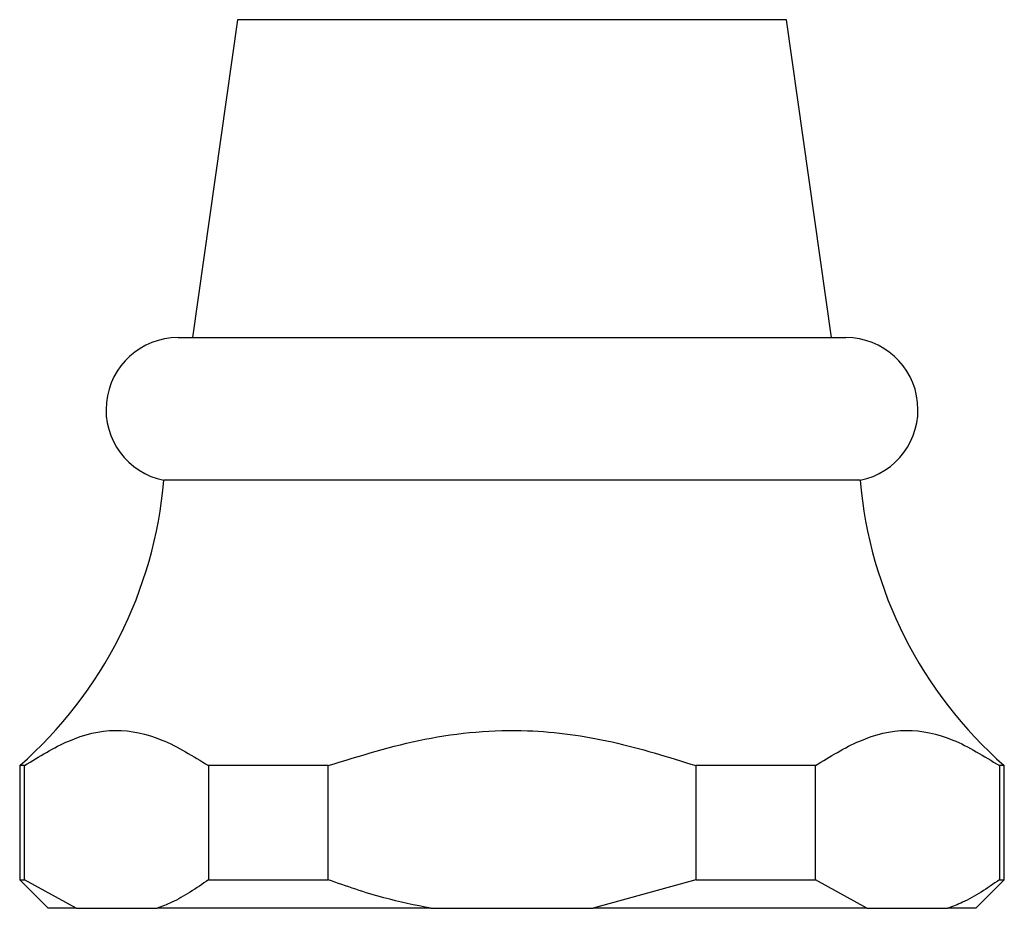
# Model space of a CAD drawing. Units: millimetres. Extents: x 3 to 1996, y 5 to 1995.
# Drawn here: x 794 to 828, y 1063 to 1095 of the extents above; entities that cross this region are included whole.
import ezdxf

# ---------------------------------------------------------------- set-up
doc = ezdxf.new("R2010")
doc.units = ezdxf.units.MM

msp = doc.modelspace()

# ---------------------------------------------------------------- linework, layer by layer
at = {"color": 7, "linetype": 'Continuous', "lineweight": 25}
for p, q in [((801.508, 1094.534), (799.93, 1083.394)), ((822.33, 1083.394), (820.751, 1094.534)), ((799.43, 1083.394), (822.83, 1083.394)), ((823.33, 1078.394), (798.93, 1078.394)), ((793.88, 1068.394), (793.88, 1064.394)), ((794.05, 1068.394), (793.88, 1068.394)), ((794.05, 1064.394), (794.05, 1068.394)), ((804.683, 1068.394), (800.497, 1068.394)), ((800.497, 1068.394), (800.497, 1064.394)), ((804.683, 1064.394), (804.683, 1068.394)), ((817.576, 1068.394), (817.576, 1064.394)), ((821.763, 1068.394), (817.576, 1068.394)), ((821.763, 1064.394), (821.763, 1068.394)), ((828.38, 1068.394), (828.209, 1068.394)), ((828.209, 1068.394), (828.209, 1064.394)), ((828.38, 1064.394), (828.38, 1068.394)), ((793.88, 1064.394), (794.88, 1063.394)), ((793.88, 1064.394), (794.05, 1064.394)), ((795.853, 1063.394), (794.05, 1064.394)), ((800.497, 1064.394), (804.683, 1064.394)), ((817.576, 1064.394), (813.969, 1063.394)), ((817.576, 1064.394), (821.763, 1064.394)), ((823.566, 1063.394), (821.763, 1064.394)), ((827.38, 1063.394), (828.38, 1064.394)), ((828.209, 1064.394), (828.38, 1064.394)), ((795.853, 1063.394), (794.88, 1063.394)), ((795.853, 1063.394), (798.693, 1063.394)), ((808.29, 1063.394), (798.693, 1063.394)), ((808.29, 1063.394), (813.969, 1063.394)), ((823.566, 1063.394), (813.969, 1063.394)), ((823.566, 1063.394), (826.406, 1063.394)), ((827.38, 1063.394), (826.406, 1063.394))]:
    msp.add_line(p, q, dxfattribs=at)
at = {"color": 8, "linetype": 'Continuous', "lineweight": 25}
msp.add_line((820.751, 1094.534), (801.508, 1094.534), dxfattribs=at)
at = {"color": 7, "linetype": 'Continuous', "lineweight": 25}
for centre, radius, start, end in [((799.43, 1080.869), 2.525, 90, 258.5788), ((822.83, 1080.869), 2.525, 281.4212, 90), ((783.984, 1079.667), 15, 311.2791, 355.1333), ((838.275, 1079.667), 15, 184.8667, 228.7209)]:
    msp.add_arc(centre, radius, start, end, dxfattribs=at)
for points, knots in [([(794.05, 1068.394), (794.562, 1068.712), (795.598, 1069.355), (797.229, 1069.756), (798.893, 1069.387), (799.956, 1068.729), (800.497, 1068.394)], [0, 0, 0, 0, 0.244278, 0.493448, 0.742659, 1, 1, 1, 1]), ([(804.683, 1068.394), (805.804, 1068.741), (808.077, 1069.444), (811.472, 1069.753), (814.678, 1069.295), (816.603, 1068.697), (817.576, 1068.394)], [0, 0, 0, 0, 0.2670656, 0.5412165, 0.7678843, 1, 1, 1, 1]), ([(821.763, 1068.394), (822.275, 1068.712), (823.311, 1069.355), (824.942, 1069.756), (826.606, 1069.387), (827.669, 1068.729), (828.209, 1068.394)], [0, 0, 0, 0, 0.244278, 0.493448, 0.742659, 1, 1, 1, 1]), ([(800.497, 1064.394), (800.07, 1064.101), (799.478, 1063.694), (798.864, 1063.46), (798.693, 1063.394)], [0, 0, 0, 0, 0.721223, 1, 1, 1, 1]), ([(808.29, 1063.394), (807.737, 1063.505), (806.511, 1063.752), (805.331, 1064.167), (804.683, 1064.394)], [0, 0, 0, 0, 0.450942, 1, 1, 1, 1]), ([(828.209, 1064.394), (827.783, 1064.101), (827.191, 1063.694), (826.577, 1063.46), (826.406, 1063.394)], [0, 0, 0, 0, 0.721223, 1, 1, 1, 1])]:
    msp.add_open_spline(points, degree=3, knots=knots, dxfattribs=at)

doc.saveas('drawing.dxf')
